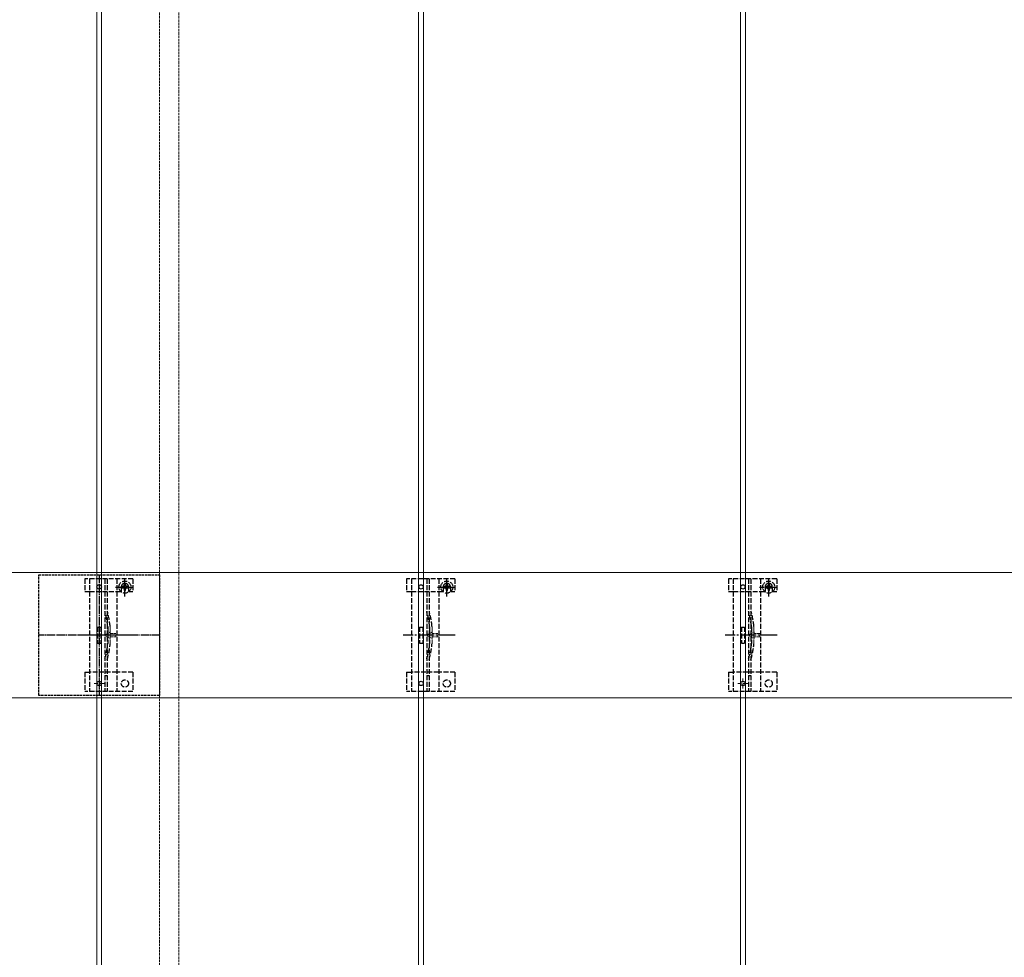
# Model space of a CAD drawing. Units: millimetres. Extents: x 0 to 8410, y 0 to 5940.
# Drawn here: x 4783 to 5395, y 2209 to 2791 of the extents above; entities that cross this region are included whole.
import ezdxf

# ---------------------------------------------------------------- set-up
doc = ezdxf.new("R2010")
doc.units = ezdxf.units.MM
doc.linetypes.add('YCENTER_1', pattern=[13, 10, -1, 1, -1])
doc.linetypes.add('YHIDDEN_1', pattern=[4, 3, -1])
for name, color, linetype, lineweight in [('YKK_11', 7, 'Continuous', 30), ('YKK_11E', 7, 'Continuous', 13), ('YKK_12', 2, 'Continuous', 13), ('YKK_13', 4, 'Continuous', 30)]:
    doc.layers.add(name, color=color, linetype=linetype, lineweight=lineweight)

msp = doc.modelspace()

# ---------------------------------------------------------------- linework, layer by layer
at = {"layer": 'YKK_11', "linetype": 'YHIDDEN_1', "lineweight": -2, "ltscale": 0.5}
for p, q in [((4795.21, 2371.12), (4795.21, 2446.12)), ((4795.21, 2446.12), (4870.21, 2446.12)), ((4870.21, 2446.12), (4870.21, 2371.12)), ((4870.21, 2371.12), (4795.21, 2371.12))]:
    msp.add_line(p, q, dxfattribs=at)
at = {"layer": 'YKK_11', "linetype": 'YCENTER_1', "lineweight": -2, "ltscale": 0.5}
for p, q in [((4832.71, 2446.12), (4832.71, 2371.12)), ((4870.21, 2408.62), (4795.21, 2408.62))]:
    msp.add_line(p, q, dxfattribs=at)
at = {"layer": 'YKK_11E'}
for p, q in [((3035.71, 2447.62), (6629.71, 2447.62)), ((6629.71, 2369.62), (3035.71, 2369.62))]:
    msp.add_line(p, q, dxfattribs=at)
at = {"layer": 'YKK_12'}
for p, q in [((4834.21, 1816.12), (4834.21, 4206.12)), ((5031.21, 4206.12), (5031.21, 1816.12)), ((5234.21, 1816.12), (5234.21, 4206.12)), ((4831.21, 3006.12), (4831.21, 1816.12)), ((5034.21, 1816.12), (5034.21, 3006.12)), ((5231.21, 3006.12), (5231.21, 1816.12))]:
    msp.add_line(p, q, dxfattribs=at)
at = {"layer": 'YKK_12', "linetype": 'YHIDDEN_1', "ltscale": 0.5}
for p, q in [((4870.21, 3643.12), (4870.21, 1874.12)), ((4882.21, 3643.12), (4882.21, 1874.12))]:
    msp.add_line(p, q, dxfattribs=at)
at = {"layer": 'YKK_12', "linetype": 'YHIDDEN_1'}
for p, q in [((4832.71, 2375.52), (4832.71, 2381.72)), ((5232.71, 2375.52), (5232.71, 2381.72)), ((4835.81, 2378.62), (4829.61, 2378.62)), ((5235.81, 2378.62), (5229.61, 2378.62))]:
    msp.add_line(p, q, dxfattribs=at)
at = {"layer": 'YKK_13', "linetype": 'YHIDDEN_1'}
for p, q in [((4823.71, 2443.62), (4823.71, 2435.82)), ((4853.71, 2443.62), (4823.71, 2443.62)), ((4826.71, 2443.62), (4826.71, 2373.62)), ((4836.21, 2443.62), (4836.21, 2373.62)), ((4837.71, 2443.62), (4837.71, 2373.62)), ((4843.71, 2443.62), (4843.71, 2373.62)), ((4848.71, 2432.75), (4848.71, 2444.25)), ((4853.71, 2443.62), (4853.71, 2435.82)), ((5023.71, 2443.62), (5023.71, 2435.82)), ((5053.71, 2443.62), (5023.71, 2443.62)), ((5026.71, 2443.62), (5026.71, 2373.62)), ((5036.21, 2443.62), (5036.21, 2373.62)), ((5037.71, 2443.62), (5037.71, 2373.62)), ((5043.71, 2443.62), (5043.71, 2373.62)), ((5048.71, 2432.75), (5048.71, 2444.25)), ((5053.71, 2443.62), (5053.71, 2435.82)), ((5223.71, 2443.62), (5223.71, 2435.82)), ((5253.71, 2443.62), (5223.71, 2443.62)), ((5226.71, 2443.62), (5226.71, 2373.62)), ((5236.21, 2443.62), (5236.21, 2373.62)), ((5237.71, 2443.62), (5237.71, 2373.62)), ((5243.71, 2443.62), (5243.71, 2373.62)), ((5248.71, 2432.75), (5248.71, 2444.25)), ((5253.71, 2443.62), (5253.71, 2435.82)), ((4823.71, 2435.82), (4826.71, 2435.82)), ((4826.76, 2435.82), (4843.71, 2435.82)), ((4842.96, 2438.5), (4854.46, 2438.5)), ((4843.71, 2435.82), (4846.46, 2435.82)), ((4846.46, 2438.62), (4846.46, 2435.82)), ((4847.48, 2438.91), (4846.66, 2438.91)), ((4846.66, 2438.91), (4846.66, 2438.09)), ((4846.66, 2438.09), (4847.48, 2438.09)), ((4849.12, 2440.55), (4848.3, 2440.55)), ((4848.3, 2440.55), (4848.3, 2439.73)), ((4848.3, 2437.27), (4848.3, 2436.45)), ((4848.3, 2436.45), (4849.12, 2436.45)), ((4849.12, 2439.73), (4849.12, 2440.55)), ((4849.12, 2436.45), (4849.12, 2437.27)), ((4850.76, 2438.91), (4849.94, 2438.91)), ((4849.94, 2438.09), (4850.76, 2438.09)), ((4850.76, 2438.09), (4850.76, 2438.91)), ((4850.96, 2438.62), (4850.96, 2435.82)), ((4850.96, 2435.82), (4853.71, 2435.82)), ((5023.71, 2435.82), (5026.71, 2435.82)), ((5026.76, 2435.82), (5043.71, 2435.82)), ((5042.96, 2438.5), (5054.46, 2438.5)), ((5043.71, 2435.82), (5046.46, 2435.82)), ((5046.46, 2438.62), (5046.46, 2435.82)), ((5047.48, 2438.91), (5046.66, 2438.91)), ((5046.66, 2438.91), (5046.66, 2438.09)), ((5046.66, 2438.09), (5047.48, 2438.09)), ((5049.12, 2440.55), (5048.3, 2440.55)), ((5048.3, 2440.55), (5048.3, 2439.73)), ((5048.3, 2437.27), (5048.3, 2436.45)), ((5048.3, 2436.45), (5049.12, 2436.45)), ((5049.12, 2439.73), (5049.12, 2440.55)), ((5049.12, 2436.45), (5049.12, 2437.27)), ((5050.76, 2438.91), (5049.94, 2438.91)), ((5049.94, 2438.09), (5050.76, 2438.09)), ((5050.76, 2438.09), (5050.76, 2438.91)), ((5050.96, 2438.62), (5050.96, 2435.82)), ((5050.96, 2435.82), (5053.71, 2435.82)), ((5223.71, 2435.82), (5226.71, 2435.82)), ((5226.76, 2435.82), (5243.71, 2435.82)), ((5242.96, 2438.5), (5254.46, 2438.5)), ((5243.71, 2435.82), (5246.46, 2435.82)), ((5246.46, 2438.62), (5246.46, 2435.82)), ((5247.48, 2438.91), (5246.66, 2438.91)), ((5246.66, 2438.91), (5246.66, 2438.09)), ((5246.66, 2438.09), (5247.48, 2438.09)), ((5249.12, 2440.55), (5248.3, 2440.55)), ((5248.3, 2440.55), (5248.3, 2439.73)), ((5248.3, 2437.27), (5248.3, 2436.45)), ((5248.3, 2436.45), (5249.12, 2436.45)), ((5249.12, 2439.73), (5249.12, 2440.55)), ((5249.12, 2436.45), (5249.12, 2437.27)), ((5250.76, 2438.91), (5249.94, 2438.91)), ((5249.94, 2438.09), (5250.76, 2438.09)), ((5250.76, 2438.09), (5250.76, 2438.91)), ((5250.96, 2438.62), (5250.96, 2435.82)), ((5250.96, 2435.82), (5253.71, 2435.82)), ((4831.71, 2413.62), (4831.71, 2403.62)), ((4831.71, 2413.62), (4833.71, 2413.62)), ((4833.71, 2413.62), (4833.71, 2403.62)), ((4838.01, 2413.73), (4838.01, 2403.52)), ((5031.71, 2413.62), (5031.71, 2403.62)), ((5031.71, 2413.62), (5033.71, 2413.62)), ((5033.71, 2413.62), (5033.71, 2403.62)), ((5038.01, 2413.73), (5038.01, 2403.52)), ((5231.71, 2413.62), (5231.71, 2403.62)), ((5231.71, 2413.62), (5233.71, 2413.62)), ((5233.71, 2413.62), (5233.71, 2403.62)), ((5238.01, 2413.73), (5238.01, 2403.52)), ((4831.71, 2403.62), (4833.71, 2403.62)), ((5031.71, 2403.62), (5033.71, 2403.62)), ((5231.71, 2403.62), (5233.71, 2403.62)), ((4823.71, 2385.62), (4823.71, 2373.62)), ((4823.71, 2385.62), (4826.71, 2385.62)), ((4843.71, 2385.62), (4826.71, 2385.62)), ((4853.71, 2385.62), (4843.71, 2385.62)), ((4853.71, 2385.62), (4853.71, 2373.62)), ((5023.71, 2385.62), (5023.71, 2373.62)), ((5023.71, 2385.62), (5026.71, 2385.62)), ((5043.71, 2385.62), (5026.71, 2385.62)), ((5053.71, 2385.62), (5043.71, 2385.62)), ((5053.71, 2385.62), (5053.71, 2373.62)), ((5223.71, 2385.62), (5223.71, 2373.62)), ((5223.71, 2385.62), (5226.71, 2385.62)), ((5243.71, 2385.62), (5226.71, 2385.62)), ((5253.71, 2385.62), (5243.71, 2385.62)), ((5253.71, 2385.62), (5253.71, 2373.62)), ((4853.71, 2373.62), (4823.71, 2373.62)), ((5053.71, 2373.62), (5023.71, 2373.62)), ((5253.71, 2373.62), (5223.71, 2373.62))]:
    msp.add_line(p, q, dxfattribs=at)
at = {"layer": 'YKK_13', "linetype": 'YHIDDEN_1', "lineweight": 13, "ltscale": 0.5}
for p, q in [((4839.62, 2410.72), (4835.99, 2408.62)), ((4839.62, 2409.67), (4839.62, 2410.72)), ((5039.62, 2410.72), (5035.99, 2408.62)), ((5039.62, 2409.67), (5039.62, 2410.72)), ((5239.62, 2410.72), (5235.99, 2408.62)), ((5239.62, 2409.67), (5239.62, 2410.72)), ((4839.62, 2406.52), (4835.99, 2408.62)), ((4843.12, 2409.67), (4839.62, 2409.67)), ((4839.62, 2406.52), (4839.62, 2407.57)), ((4839.62, 2407.57), (4843.12, 2407.57)), ((4843.12, 2407.57), (4843.12, 2409.67)), ((5039.62, 2406.52), (5035.99, 2408.62)), ((5043.12, 2409.67), (5039.62, 2409.67)), ((5039.62, 2406.52), (5039.62, 2407.57)), ((5039.62, 2407.57), (5043.12, 2407.57)), ((5043.12, 2407.57), (5043.12, 2409.67)), ((5239.62, 2406.52), (5235.99, 2408.62)), ((5243.12, 2409.67), (5239.62, 2409.67)), ((5239.62, 2406.52), (5239.62, 2407.57)), ((5239.62, 2407.57), (5243.12, 2407.57)), ((5243.12, 2407.57), (5243.12, 2409.67))]:
    msp.add_line(p, q, dxfattribs=at)
at = {"layer": 'YKK_13', "linetype": 'YHIDDEN_1', "lineweight": 15}
for p, q in [((4839.51, 2413.93), (4839.51, 2403.31)), ((5039.51, 2413.93), (5039.51, 2403.31)), ((5239.51, 2413.93), (5239.51, 2403.31))]:
    msp.add_line(p, q, dxfattribs=at)
at = {"layer": 'YKK_13', "linetype": 'YCENTER_1'}
for p, q in [((4853.9, 2408.62), (4821.61, 2408.62)), ((5053.9, 2408.62), (5021.61, 2408.62)), ((5253.9, 2408.62), (5221.61, 2408.62))]:
    msp.add_line(p, q, dxfattribs=at)
at = {"layer": 'YKK_13', "linetype": 'YHIDDEN_1', "ltscale": 0.5}
for p, q in [((4837.71, 2383.42), (4836.21, 2383.42)), ((5037.71, 2383.42), (5036.21, 2383.42)), ((5237.71, 2383.42), (5236.21, 2383.42))]:
    msp.add_line(p, q, dxfattribs=at)
at = {"layer": 'YKK_13', "linetype": 'YHIDDEN_1'}
for centre, radius in [((4848.71, 2438.5), 3.75), ((5048.71, 2438.5), 3.75), ((5248.71, 2438.5), 3.75), ((4848.71, 2378.62), 2.25), ((5048.71, 2378.62), 2.25), ((5248.71, 2378.62), 2.25)]:
    msp.add_circle(centre, radius, dxfattribs=at)
at = {"layer": 'YKK_13'}
for centre in [(4832.71, 2438.62), (5032.71, 2438.62), (5232.71, 2438.62), (4832.71, 2378.62), (5032.71, 2378.62), (5232.71, 2378.62)]:
    msp.add_circle(centre, 1.35, dxfattribs=at)
at = {"layer": 'YKK_13', "linetype": 'YHIDDEN_1'}
for centre, radius, start, end in [((4848.71, 2438.62), 2.25, 0, 180), ((4847.48, 2439.73), 0.82, 270, 0), ((4847.48, 2437.27), 0.82, 0, 90), ((4849.94, 2439.73), 0.82, 180, 270), ((4849.94, 2437.27), 0.82, 90, 180), ((5048.71, 2438.62), 2.25, 0, 180), ((5047.48, 2439.73), 0.82, 270, 0), ((5047.48, 2437.27), 0.82, 0, 90), ((5049.94, 2439.73), 0.82, 180, 270), ((5049.94, 2437.27), 0.82, 90, 180), ((5248.71, 2438.62), 2.25, 0, 180), ((5247.48, 2439.73), 0.82, 270, 0), ((5247.48, 2437.27), 0.82, 0, 90), ((5249.94, 2439.73), 0.82, 180, 270), ((5249.94, 2437.27), 0.82, 90, 180), ((4789.7, 2409.65), 48.5, 5.37634, 16.47554), ((4789.7, 2409.65), 50, 5.11794, 16.22484), ((4989.7, 2409.65), 48.5, 5.37634, 16.47554), ((4989.7, 2409.65), 50, 5.11794, 16.22484), ((5189.7, 2409.65), 48.5, 5.37634, 16.47554), ((5189.7, 2409.65), 50, 5.11794, 16.22484), ((4833.01, 2413.73), 5, 0, 5.37634), ((4837.51, 2413.93), 2, 0, 5.11794), ((5033.01, 2413.73), 5, 0, 5.37634), ((5037.51, 2413.93), 2, 0, 5.11794), ((5233.01, 2413.73), 5, 0, 5.37634), ((5237.51, 2413.93), 2, 0, 5.11794), ((4789.7, 2407.59), 48.5, 343.52446, 354.62366), ((4789.7, 2407.59), 50, 343.77516, 354.88206), ((4833.01, 2403.52), 5, 354.62366, 0), ((4837.51, 2403.31), 2, 354.88206, 0), ((4989.7, 2407.59), 48.5, 343.52446, 354.62366), ((4989.7, 2407.59), 50, 343.77516, 354.88206), ((5033.01, 2403.52), 5, 354.62366, 0), ((5037.51, 2403.31), 2, 354.88206, 0), ((5189.7, 2407.59), 48.5, 343.52446, 354.62366), ((5189.7, 2407.59), 50, 343.77516, 354.88206), ((5233.01, 2403.52), 5, 354.62366, 0), ((5237.51, 2403.31), 2, 354.88206, 0)]:
    msp.add_arc(centre, radius, start, end, dxfattribs=at)

doc.saveas('drawing.dxf')
